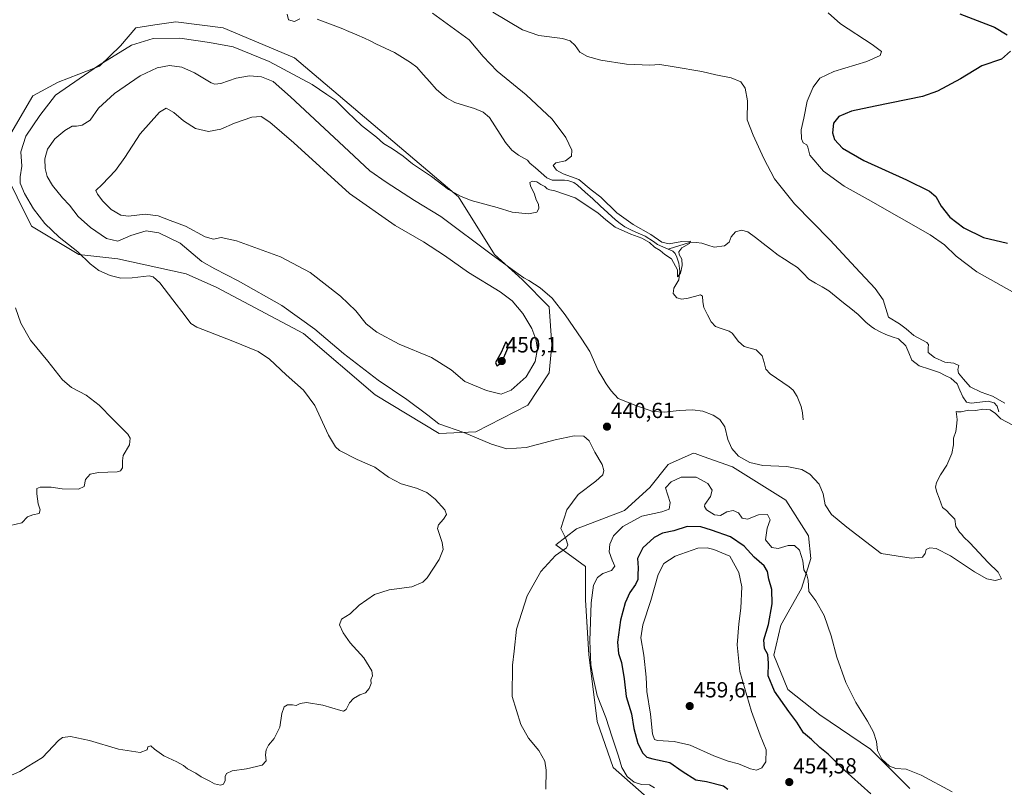
# Model space of a CAD drawing. Units: metres. Extents: x 629234 to 632724, y 4657906 to 4660283.
# Drawn here: x 631488 to 631939, y 4659134 to 4659485 of the extents above; entities that cross this region are included whole.
import ezdxf
from ezdxf.enums import TextEntityAlignment as Align

# ---------------------------------------------------------------- set-up
doc = ezdxf.new("R2010")
doc.units = ezdxf.units.M
doc.header["$MEASUREMENT"] = 0
for name, color, linetype, lineweight in [('Carátula', 7, 'Continuous', 5), ('Corriente natural lineal', 142, 'Continuous', 13), ('Cultivos herbáceos CxS', 92, 'Continuous', 0), ('Curva de nivel maestra', 36, 'Continuous', 30), ('Curva de nivel normal', 36, 'Continuous', 0), ('Matorral CxS', 135, 'Continuous', 0), ('Pastizal CxS', 92, 'Continuous', 0), ('Punto de cota en terreno', 7, 'Continuous', 0), ('Rótulo de punto de cota en terreno', 19, 'Continuous', 0)]:
    doc.layers.add(name, color=color, linetype=linetype, lineweight=lineweight)
doc.styles.add('Arial', font='txt', dxfattribs={"height": 0.2})

# ---------------------------------------------------------------- blocks, each defined once
blk = doc.blocks.new('*U159')
at = {"layer": 'Cultivos herbáceos CxS', "color": 92, "linetype": 'Continuous', "lineweight": 0}
for points in [[(631480.7287, 4659417.3427, 433.1043), (631493.7777, 4659390.8463, 433.6588), (631515.4587, 4659377.8535, 434.9415), (631533.3247, 4659375.7497, 436.2443), (631564.5617, 4659368.9229, 436.7156), (631578.6143, 4659362.7579, 437.3261), (631618.2665, 4659341.6939, 438.3029), (631651.0251, 4659313.5517, 437.8502), (631680.2797, 4659295.7871, 438.5528), (631680.2797, 4659295.7871, 438.5528), (631697.2041, 4659296.5923, 440.2202), (631720.9511, 4659308.7621, 441.8886), (631730.6497, 4659323.5891, 442.0371), (631731.8585, 4659336.4837, 441.6763), (631730.6499, 4659353.8115, 440.5848), (631718.2861, 4659366.2803, 440.7754), (631705.6753, 4659377.8463, 439.8651), (631689.2191, 4659404.2269, 435.7691), (631614.1951, 4659467.8521, 431.877), (631581.5557, 4659481.5543, 432.6627), (631559.8799, 4659484.4305, 433.3877), (631550.2575, 4659482.9739, 434.037), (631541.4967, 4659481.6475, 433.452), (631534.6201, 4659473.3019, 435.6858), (631524.9181, 4659464.0729, 436.8781), (631506.0009, 4659456.7125, 434.8458), (631494.4409, 4659450.4049, 433.7327), (631484.3321, 4659433.2659, 433.8719)], [(631895.6575, 4659133.1967, 446.089), (631877.6721, 4659151.2403, 445.1043), (631854.5515, 4659167.0131, 447.1872), (631839.8385, 4659178.5797, 448.1619), (631833.5337, 4659194.3521, 448.5505), (631836.6857, 4659208.0209, 447.9847), (631846.1449, 4659224.8433, 445.3648), (631850.3475, 4659238.5123, 443.1505), (631849.2967, 4659249.0271, 442.0431), (631839.0369, 4659265.3131, 441.0101), (631814.6169, 4659280.5715, 440.3333), (631801.0737, 4659285.3545, 441.9067), (631797.4505, 4659286.6341, 442.7823), (631796.7507, 4659286.8813, 442.7775), (631786.0669, 4659282.0233, 443.7684), (631785.1909, 4659281.6251, 443.6562), (631776.7837, 4659271.1101, 443.1359), (631765.2237, 4659260.5965, 444.3013), (631743.1547, 4659252.1851, 441.8838), (631733.6959, 4659244.8257, 440.1154), (631747.2903, 4659234.9095, 443.662), (631747.2903, 4659219.7059, 445.2042), (631748.8631, 4659194.5411, 445.5774), (631752.6125, 4659163.8633, 443.9735), (631759.9683, 4659142.8339, 444.5579), (631776.7833, 4659128.1123, 443.8402)]]:
    blk.add_polyline3d(points, dxfattribs=at)
blk = doc.blocks.new('*U177')
at = {"layer": 'Curva de nivel normal', "color": 36, "linetype": 'Continuous', "lineweight": 0}
for points in [[(631778.95, 4659133.55, 445), (631776.54, 4659134.9, 445), (631772.96, 4659135.15, 445), (631769.65, 4659136.15, 445), (631766.42, 4659138.78, 445), (631763.91, 4659142.89, 445), (631762.4, 4659148.04, 445), (631759.44, 4659156.71, 445), (631756.65, 4659165.76, 445), (631752.63, 4659175.78, 445), (631750.87, 4659184.14, 445), (631749.8, 4659189.95, 445), (631749.22, 4659200.94, 445), (631749.84, 4659218.26, 445), (631750.96, 4659226.43, 445), (631752.79, 4659229.91, 445), (631755.29, 4659231.64, 445), (631759.18, 4659233.06, 445), (631760.67, 4659235.05, 445), (631759.45, 4659237.86, 445), (631758.11, 4659241.7, 445), (631758.38, 4659245.1, 445), (631760.12, 4659248.94, 445), (631764.32, 4659253.22, 445), (631773.05, 4659257.9, 445), (631782.3, 4659259.91, 445), (631785.59, 4659261.16, 445), (631786.06, 4659264.28, 445), (631783.96, 4659270.94, 445), (631786.55, 4659273.68, 445), (631791.04, 4659275.82, 445), (631797.96, 4659275.8, 445), (631803.24, 4659272.97, 445), (631805.21, 4659269.85, 445), (631804.57, 4659267.01, 445), (631801.95, 4659263.34, 445), (631801.68, 4659262.39, 445), (631802.64, 4659260.81, 445), (631806.32, 4659258.57, 445), (631809.01, 4659258.34, 445), (631812.03, 4659260, 445), (631814.81, 4659260.59, 445), (631817.33, 4659259.42, 445), (631818.92, 4659257.05, 445), (631821.45, 4659256.64, 445), (631826.5, 4659258.58, 445), (631830.56, 4659258.74, 445), (631831.76, 4659256.31, 445), (631830.46, 4659252.5, 445), (631829.66, 4659247.2, 445), (631832.54, 4659243.68, 445), (631835.48, 4659243.23, 445), (631840.11, 4659244.56, 445), (631842.86, 4659244.6, 445), (631845.18, 4659242.34, 445), (631846.78, 4659237.52, 445), (631847.18, 4659233.37, 445), (631848.54, 4659231.16, 445), (631849.13, 4659228.65, 445), (631849.46, 4659223.45, 445), (631852.72, 4659219.25, 445), (631856.51, 4659212.44, 445), (631859.74, 4659203.12, 445), (631862.32, 4659193.32, 445), (631866.46, 4659181.76, 445), (631871.03, 4659172.57, 445), (631876.4, 4659164.16, 445), (631879.13, 4659158.98, 445), (631880.38, 4659154.82, 445), (631880.87, 4659150.72, 445), (631882.89, 4659146.74, 445), (631886.45, 4659143.51, 445), (631889.36, 4659142.38, 445), (631894.05, 4659142.1, 445), (631900.92, 4659139.36, 445), (631915.12, 4659131.68, 445)], [(631946.21, 4659358.66, 445), (631926.4, 4659369.88, 445), (631916.89, 4659376.99, 445), (631911.52, 4659382.25, 445), (631904.96, 4659386.79, 445), (631876.6, 4659402.92, 445), (631865.68, 4659409.11, 445), (631856.2, 4659415.9, 445), (631849.99, 4659423.36, 445), (631849.07, 4659426.96, 445), (631848.51, 4659428.08, 445), (631846.95, 4659428.95, 445), (631846.09, 4659430.73, 445), (631846.06, 4659434.88, 445), (631847.24, 4659440.21, 445), (631848.67, 4659448, 445), (631851.5, 4659454.49, 445), (631854.59, 4659458.58, 445), (631860.94, 4659461.58, 445), (631875.99, 4659466.24, 445), (631882.14, 4659468.91, 445), (631882.73, 4659470.74, 445), (631878.48, 4659473.92, 445), (631863.92, 4659483.38, 445), (631858.31, 4659488.44, 445)]]:
    blk.add_polyline3d(points, dxfattribs=at)
blk = doc.blocks.new('*U180')
at = {"layer": 'Curva de nivel normal', "color": 36, "linetype": 'Continuous', "lineweight": 0}
for points in [[(631729.22, 4659132.98, 440), (631729.32, 4659141.68, 440), (631728.76, 4659145.8, 440), (631725.93, 4659150.71, 440), (631721.28, 4659156.35, 440), (631717.68, 4659162.56, 440), (631713.83, 4659175.42, 440), (631713.88, 4659189.69, 440), (631714.63, 4659196.1, 440), (631715.68, 4659206.15, 440), (631720.68, 4659221.5, 440), (631726.9, 4659232.58, 440), (631733.51, 4659239.94, 440), (631738.68, 4659243.49, 440), (631739.16, 4659244.85, 440), (631738.3, 4659247.79, 440), (631736.08, 4659252.28, 440), (631738.78, 4659260.91, 440), (631743.92, 4659267.89, 440), (631752.08, 4659274.06, 440), (631755.17, 4659276.93, 440), (631755.74, 4659278.93, 440), (631754.9, 4659281.66, 440), (631751.55, 4659287.22, 440), (631748.97, 4659292.44, 440), (631746.54, 4659294.68, 440), (631742.14, 4659294.69, 440), (631733.46, 4659292.87, 440), (631720.12, 4659289.44, 440), (631711.3, 4659288.82, 440), (631704.24, 4659290.87, 440), (631691.68, 4659296.34, 440), (631680.22, 4659300.31, 440), (631675.15, 4659304.27, 440), (631665.52, 4659311.4, 440), (631652.37, 4659320.27, 440), (631636.52, 4659332.43, 440), (631623.54, 4659343.66, 440), (631608.41, 4659354.42, 440), (631588.42, 4659365.7, 440), (631577.74, 4659371.2, 440), (631571.78, 4659374.6, 440), (631561.91, 4659382.94, 440), (631552.05, 4659387.8, 440), (631546.33, 4659388.62, 440), (631539.24, 4659386.48, 440), (631533.34, 4659383.96, 440), (631528.1, 4659385.16, 440), (631520.79, 4659390.13, 440), (631515.17, 4659395.27, 440), (631511.25, 4659400.38, 440), (631508.07, 4659403.78, 440), (631503.46, 4659409.38, 440), (631501.01, 4659413.53, 440), (631500.06, 4659417.18, 440), (631499.94, 4659421.68, 440), (631501.22, 4659426.06, 440), (631504.57, 4659430.75, 440), (631509.05, 4659434.6, 440), (631512.48, 4659436.56, 440), (631514.45, 4659436.56, 440), (631516.94, 4659436.98, 440), (631520.62, 4659439.36, 440), (631524.44, 4659444.86, 440), (631531.73, 4659451.56, 440), (631543.5, 4659459.65, 440), (631551.29, 4659463.35, 440), (631556.93, 4659464.38, 440), (631562.61, 4659463.65, 440), (631568.42, 4659461.02, 440), (631576.04, 4659456.48, 440), (631577.69, 4659455.79, 440), (631580.53, 4659456.1, 440), (631587.5, 4659458.5, 440), (631593.6, 4659459.63, 440), (631599.04, 4659459.24, 440), (631604.46, 4659457.04, 440), (631612.27, 4659449.96, 440), (631636.77, 4659427.22, 440), (631648.62, 4659416.07, 440), (631656.14, 4659410.93, 440), (631669.03, 4659402.49, 440), (631681.08, 4659395.2, 440), (631704.71, 4659377.5, 440), (631716.53, 4659368.98, 440), (631719.02, 4659367.06, 440), (631721.44, 4659365.88, 440), (631726.57, 4659362.61, 440), (631732.03, 4659357.83, 440), (631738.02, 4659350.15, 440), (631745.56, 4659339.03, 440), (631749.3, 4659333.32, 440), (631753.03, 4659324.69, 440), (631755.18, 4659321.2, 440), (631756.69, 4659318.5, 440), (631759.04, 4659315.32, 440), (631762.18, 4659311.88, 440), (631770.36, 4659308.72, 440), (631778.1, 4659305.96, 440), (631783.4, 4659305.54, 440), (631790.2, 4659306.4, 440), (631796.32, 4659306.68, 440), (631800.98, 4659306.04, 440), (631805.65, 4659304.28, 440), (631808.77, 4659302.27, 440), (631811.12, 4659298.86, 440), (631812.45, 4659293.06, 440), (631814.2, 4659288.94, 440), (631817.32, 4659285.48, 440), (631822.45, 4659282.54, 440), (631828.45, 4659281.14, 440), (631839.45, 4659280.68, 440), (631846.24, 4659279.38, 440), (631849.97, 4659277.13, 440), (631854.15, 4659272.68, 440), (631856.05, 4659268.17, 440), (631856.93, 4659263.22, 440), (631859.93, 4659258.79, 440), (631866.92, 4659252.91, 440), (631882.66, 4659240.83, 440), (631896.38, 4659238.66, 440), (631901.51, 4659239.16, 440), (631902.77, 4659240.94, 440), (631903.14, 4659242.72, 440), (631904.86, 4659243.48, 440), (631907.81, 4659243.09, 440), (631914.34, 4659239.84, 440), (631925.25, 4659232.42, 440), (631930.88, 4659229.27, 440), (631934.79, 4659228.46, 440), (631937.69, 4659229.27, 440), (631936.13, 4659232.26, 440), (631931.58, 4659236.75, 440), (631923.18, 4659245.68, 440), (631920.31, 4659248.48, 440), (631919.47, 4659249.64, 440), (631918.41, 4659250.58, 440), (631917.64, 4659251.81, 440), (631916.77, 4659253.23, 440), (631916.36, 4659256.56, 440), (631914.05, 4659258.94, 440), (631912.55, 4659260.61, 440), (631910.71, 4659261.94, 440), (631909.17, 4659266.27, 440), (631908.06, 4659269.03, 440), (631907.48, 4659271.3, 440), (631907.88, 4659273.36, 440), (631909.76, 4659276.93, 440), (631912.64, 4659281.26, 440), (631914.92, 4659286.6, 440), (631915.65, 4659290.69, 440), (631915.7, 4659293.64, 440), (631916.71, 4659296.69, 440), (631916.99, 4659299.1, 440), (631917.41, 4659302.28, 440), (631916.84, 4659305.87, 440), (631917.47, 4659305.76, 440), (631919.21, 4659305.71, 440), (631922.62, 4659306.56, 440), (631925.88, 4659306.38, 440), (631929.11, 4659306.95, 440), (631932.52, 4659306.73, 440), (631934.89, 4659305.06, 440), (631937.41, 4659302.57, 440), (631942.82, 4659299.65, 440)], [(631939.22, 4659309.68, 440), (631933.48, 4659312.97, 440), (631928.27, 4659314.77, 440), (631923.27, 4659317.18, 440), (631920.24, 4659320.73, 440), (631918.02, 4659323.48, 440), (631917.71, 4659325.09, 440), (631918.1, 4659326.92, 440), (631915.82, 4659328.01, 440), (631911.65, 4659328.48, 440), (631906.92, 4659330.61, 440), (631904.16, 4659332.89, 440), (631904.04, 4659334.99, 440), (631904.22, 4659336.54, 440), (631903.46, 4659337.44, 440), (631897.49, 4659340.65, 440), (631893.99, 4659343.82, 440), (631890.92, 4659346.08, 440), (631885.89, 4659349.05, 440), (631884.75, 4659353.07, 440), (631883.55, 4659357.02, 440), (631879.84, 4659362.29, 440), (631870.86, 4659371.92, 440), (631859.23, 4659384.43, 440), (631842.87, 4659400.96, 440), (631833.75, 4659412.51, 440), (631828.84, 4659421.73, 440), (631824.02, 4659432.44, 440), (631821.22, 4659439.5, 440), (631821.38, 4659448.14, 440), (631820.43, 4659454.05, 440), (631818.38, 4659456.84, 440), (631813.91, 4659458.71, 440), (631806.89, 4659460.11, 440), (631800.48, 4659461.64, 440), (631787.82, 4659463.7, 440), (631781.34, 4659464.79, 440), (631776.71, 4659464.5, 440), (631766.12, 4659464.91, 440), (631754.29, 4659466.74, 440), (631748.29, 4659468.41, 440), (631744.74, 4659470.52, 440), (631742.53, 4659473.49, 440), (631740.25, 4659475.66, 440), (631736.76, 4659476.77, 440), (631726.03, 4659478.15, 440), (631718.42, 4659480.73, 440), (631704.96, 4659488.76, 440)]]:
    blk.add_polyline3d(points, dxfattribs=at)
blk = doc.blocks.new('*U185')
at = {"layer": 'Curva de nivel normal', "color": 36, "linetype": 'Continuous', "lineweight": 0}
blk.add_polyline3d([(631484.72, 4659139.36, 435), (631488.49, 4659141.05, 435), (631491.82, 4659143.17, 435), (631498.82, 4659147.48, 435), (631506.15, 4659155.25, 435), (631507.98, 4659156.6, 435), (631511.6, 4659157.07, 435), (631520.29, 4659155.17, 435), (631533.57, 4659151.2, 435), (631543.59, 4659149.78, 435), (631546.82, 4659150.95, 435), (631547.04, 4659152.35, 435), (631548.39, 4659152.73, 435), (631550.1, 4659151.23, 435), (631554.44, 4659148.24, 435), (631560.34, 4659145.48, 435), (631563.3, 4659143.77, 435), (631565.13, 4659142.27, 435), (631569.06, 4659140.2, 435), (631571.43, 4659138.57, 435), (631575.4, 4659136.54, 435), (631577.58, 4659135.34, 435), (631580.33, 4659134.84, 435), (631581.67, 4659135.24, 435), (631582.51, 4659136.95, 435), (631582.42, 4659138.8, 435), (631583.05, 4659140.09, 435), (631585.65, 4659141.33, 435), (631592.18, 4659142.27, 435), (631599.43, 4659144, 435), (631601.22, 4659145.89, 435), (631600.89, 4659148.64, 435), (631601.18, 4659150.93, 435), (631602.29, 4659153.08, 435), (631604.85, 4659156.13, 435), (631607.45, 4659161.32, 435), (631608.37, 4659167.58, 435), (631609.38, 4659170.63, 435), (631611, 4659171.5, 435), (631613.26, 4659171.5, 435), (631614.92, 4659171.23, 435), (631616.78, 4659172.15, 435), (631619.7, 4659172.56, 435), (631627.12, 4659171.41, 435), (631635.29, 4659168.97, 435), (631636.65, 4659168.72, 435), (631637.82, 4659169.5, 435), (631639.36, 4659172.5, 435), (631641.16, 4659174.42, 435), (631644.13, 4659176.14, 435), (631646.66, 4659177.08, 435), (631648.34, 4659179.03, 435), (631649.18, 4659181.38, 435), (631649.12, 4659183.06, 435), (631649.87, 4659184.83, 435), (631649.52, 4659187.12, 435), (631645.94, 4659193.03, 435), (631639.7, 4659199.98, 435), (631636.4, 4659204.48, 435), (631634.7, 4659208.17, 435), (631635.59, 4659210.85, 435), (631639.62, 4659213.27, 435), (631643.77, 4659217.27, 435), (631650.73, 4659222.16, 435), (631657.47, 4659224.18, 435), (631667.8, 4659225.53, 435), (631672.84, 4659227.75, 435), (631674.89, 4659229.73, 435), (631680.3, 4659238.1, 435), (631682.2, 4659242.66, 435), (631681.72, 4659245.94, 435), (631679.55, 4659252.27, 435), (631680.09, 4659254.06, 435), (631682.34, 4659256.61, 435), (631683.78, 4659258.76, 435), (631682.87, 4659260.81, 435), (631678.59, 4659265.73, 435), (631674.66, 4659268.8, 435), (631670.02, 4659270.82, 435), (631662.97, 4659272.76, 435), (631657.14, 4659275.83, 435), (631650.99, 4659280.47, 435), (631642.76, 4659283.99, 435), (631634.78, 4659288.11, 435), (631632.94, 4659289.76, 435), (631629.68, 4659295.11, 435), (631623.45, 4659308.65, 435), (631618.26, 4659315.72, 435), (631610.37, 4659322.67, 435), (631602.72, 4659329.85, 435), (631597.54, 4659333.41, 435), (631585.95, 4659338.18, 435), (631569.47, 4659344.45, 435), (631566.69, 4659346.23, 435), (631564.14, 4659349.73, 435), (631558.54, 4659356.98, 435), (631552.5, 4659364.9, 435), (631549.53, 4659367.55, 435), (631547.67, 4659367.96, 435), (631539.82, 4659367.1, 435), (631534.65, 4659366.93, 435), (631529.75, 4659368.15, 435), (631524.7, 4659370.47, 435), (631520.61, 4659373.55, 435), (631514.96, 4659379.1, 435), (631506.51, 4659385.79, 435), (631499.96, 4659392.06, 435), (631494.68, 4659398.78, 435), (631490.59, 4659405.76, 435), (631488.68, 4659410.48, 435), (631488.6, 4659413.42, 435), (631489.34, 4659418.24, 435), (631488.98, 4659424.75, 435), (631491.16, 4659431.92, 435), (631497.59, 4659441.49, 435), (631504.82, 4659450.74, 435), (631524.55, 4659464.36, 435), (631539.65, 4659473.68, 435), (631549.57, 4659476.69, 435), (631561.74, 4659476.84, 435), (631575.25, 4659474.86, 435), (631586.13, 4659472.92, 435), (631602.56, 4659466.17, 435), (631622.19, 4659455.64, 435), (631628.98, 4659451.13, 435), (631633.07, 4659448.3, 435), (631638.34, 4659442.92, 435), (631644.88, 4659436.92, 435), (631651.7, 4659431.54, 435), (631654.87, 4659428.6, 435), (631659.01, 4659426.2, 435), (631663.9, 4659422.79, 435), (631668.17, 4659419.29, 435), (631676.85, 4659413.47, 435), (631684.56, 4659407.57, 435), (631690.07, 4659404.46, 435), (631694.92, 4659402.5, 435), (631706.86, 4659399.38, 435), (631713.72, 4659397.18, 435), (631721.16, 4659396.5, 435), (631725.05, 4659397.15, 435), (631726.03, 4659398.92, 435), (631725.78, 4659400.88, 435), (631724.77, 4659402.77, 435), (631723.94, 4659405.36, 435), (631722.11, 4659409.18, 435), (631721.82, 4659410.84, 435), (631722.98, 4659411.38, 435), (631724.99, 4659411.02, 435), (631726.87, 4659409.86, 435), (631728.73, 4659408.99, 435), (631729.73, 4659407.94, 435), (631730.98, 4659407.42, 435), (631733.32, 4659406.96, 435), (631742.55, 4659403.74, 435), (631753.02, 4659396.89, 435), (631756.59, 4659393.72, 435), (631760.92, 4659390.38, 435), (631767.98, 4659387.11, 435), (631773.13, 4659385.35, 435), (631776.54, 4659383.37, 435), (631778.91, 4659381.14, 435), (631781.48, 4659379.61, 435), (631783.64, 4659377.77, 435), (631786.72, 4659375.85, 435), (631789.37, 4659370.78, 435), (631789.38, 4659367.59, 435), (631790.7, 4659369.2, 435), (631791.5, 4659372.72, 435), (631791.32, 4659375.65, 435), (631790.17, 4659377.78, 435), (631790.05, 4659379.1, 435), (631791.44, 4659380.92, 435), (631794.87, 4659382.8, 435), (631795.28, 4659383.94, 435), (631791.36, 4659383.74, 435), (631785.61, 4659382.74, 435), (631782.24, 4659383.42, 435), (631777.21, 4659387.02, 435), (631769.18, 4659391.59, 435), (631761.68, 4659396.93, 435), (631754.28, 4659404.08, 435), (631749.9, 4659407.36, 435), (631744.2, 4659412.16, 435), (631737.03, 4659414.8, 435), (631734.02, 4659416.44, 435), (631732.46, 4659418.61, 435), (631733.66, 4659419.76, 435), (631738.2, 4659420.76, 435), (631740.89, 4659422.84, 435), (631741.06, 4659425.59, 435), (631738.32, 4659431.31, 435), (631732, 4659439.79, 435), (631720.14, 4659450.86, 435), (631706.92, 4659461.78, 435), (631700.48, 4659468.52, 435), (631694.03, 4659476.09, 435), (631677.31, 4659488.4, 435)], dxfattribs=at)
blk = doc.blocks.new('*U191')
at = {"layer": 'Curva de nivel maestra', "color": 36, "linetype": 'Continuous', "lineweight": 30}
for points in [[(631918.61, 4659487.98, 450), (631934.48, 4659481.88, 450), (631940.22, 4659478.34, 450)], [(631941.7, 4659470.91, 450), (631937.67, 4659467.24, 450), (631928.72, 4659464.24, 450), (631918.95, 4659458.27, 450), (631908.37, 4659452.65, 450), (631901.54, 4659450.13, 450), (631879.81, 4659445.76, 450), (631869.06, 4659443.39, 450), (631863.2, 4659440.95, 450), (631860.75, 4659438.02, 450), (631860.37, 4659433.52, 450), (631861.28, 4659430.51, 450), (631864.97, 4659426.44, 450), (631874.64, 4659420.79, 450), (631894.13, 4659411.95, 450), (631904.73, 4659406.75, 450), (631907.66, 4659404.31, 450), (631910.11, 4659399.99, 450), (631914.06, 4659394.95, 450), (631920.37, 4659390.04, 450), (631929.46, 4659385.61, 450), (631940.32, 4659382.96, 450)], [(631877.8, 4659130.75, 450), (631864.56, 4659142.73, 450), (631858.33, 4659148.93, 450), (631854.6, 4659152.03, 450), (631850.78, 4659155.74, 450), (631846.99, 4659158.67, 450), (631844.04, 4659163.61, 450), (631840.33, 4659168.44, 450), (631833.79, 4659177.75, 450), (631830.88, 4659184.9, 450), (631831.01, 4659190.62, 450), (631830.66, 4659194.66, 450), (631829.27, 4659197.41, 450), (631828.92, 4659201.29, 450), (631831.05, 4659208.37, 450), (631832.71, 4659217.86, 450), (631832.53, 4659224.32, 450), (631831.25, 4659229.07, 450), (631830.65, 4659232.64, 450), (631829.02, 4659235.27, 450), (631824.42, 4659239.18, 450), (631819.9, 4659244.17, 450), (631813.64, 4659248.46, 450), (631804.95, 4659251.5, 450), (631800.05, 4659253.08, 450), (631793.77, 4659253.18, 450), (631787.65, 4659251.28, 450), (631782.54, 4659250.11, 450), (631778.79, 4659248.23, 450), (631773.5, 4659243.51, 450), (631771.04, 4659238.6, 450), (631771.48, 4659234.25, 450), (631771.26, 4659231.12, 450), (631771.24, 4659228.94, 450), (631770.2, 4659226.61, 450), (631767.63, 4659222.94, 450), (631765.53, 4659218.27, 450), (631763.32, 4659210.27, 450), (631762, 4659200.27, 450), (631762.41, 4659195.1, 450), (631763.75, 4659191, 450), (631765, 4659183.49, 450), (631765.85, 4659175.34, 450), (631768.3, 4659167.39, 450), (631769.47, 4659160.68, 450), (631771.24, 4659153.84, 450), (631773.59, 4659149.44, 450), (631775.34, 4659147.67, 450), (631778.18, 4659146.78, 450), (631785.83, 4659145.08, 450), (631791.56, 4659141.16, 450), (631797.8, 4659137.28, 450), (631802.69, 4659136.51, 450), (631810.41, 4659134.54, 450), (631812.36, 4659132.98, 450)]]:
    blk.add_polyline3d(points, dxfattribs=at)
blk = doc.blocks.new('5PATER')
at = {"layer": 'Carátula', "linetype": 'Continuous', "lineweight": 5}
h = blk.add_hatch(color=250, dxfattribs=at)
edge = h.paths.add_edge_path()
edge.add_ellipse((0, 0.01), major_axis=(-1.33, -1.34), ratio=0.999422, start_angle=0, end_angle=360)

msp = doc.modelspace()

# ---------------------------------------------------------------- linework, layer by layer
at = {"layer": 'Corriente natural lineal', "color": 142, "linetype": 'Continuous', "lineweight": 13}
for points in [[(631616.59, 4659485.69, 430.99), (631614.13, 4659484.53, 430.83), (631611.42, 4659485.31, 430.61), (631610.75, 4659487.88, 430.52)], [(631785.11, 4659380.19, 434.95), (631782.66, 4659381.27, 434.98), (631780.21, 4659382.35, 434.97), (631778.43, 4659383.82, 434.88), (631774.56, 4659386.17, 435.13), (631771.46, 4659387.59, 434.6), (631768.36, 4659389.02, 434.36), (631765.26, 4659390.44, 434.56), (631763.11, 4659392.07, 434.43), (631760.96, 4659393.69, 434.03), (631757.5, 4659396.87, 434.1), (631754.05, 4659400.05, 434.19), (631750.59, 4659403.23, 433.65), (631747.14, 4659406.41, 433.72), (631743.68, 4659409.59, 433.84), (631741.9, 4659410.75, 434.08), (631739.15, 4659411.73, 433.89), (631737.76, 4659411.89, 433.62), (631734.92, 4659411.88, 433.36), (631732.08, 4659411.86, 433.35), (631729.54, 4659412.91, 433.2), (631726.99, 4659415.17, 433.19), (631724.44, 4659417.43, 433.28), (631721.89, 4659419.69, 432.92), (631720.8, 4659420.93, 433.04), (631716.66, 4659423.33, 432.81), (631713.66, 4659425.64, 433), (631710.76, 4659429.09, 432.85), (631708.32, 4659432.89, 432.83), (631705.87, 4659436.69, 432.74), (631703.43, 4659440.49, 432.78), (631700.43, 4659442.97, 432.54), (631696.53, 4659444.71, 432.71), (631692.01, 4659446.09, 432.65), (631687.49, 4659447.46, 432.55), (631683.66, 4659449.48, 432.56), (631681.32, 4659451.48, 432.52), (631678.98, 4659453.47, 432.41), (631676.02, 4659456.84, 432.28), (631673.06, 4659460.21, 432.39), (631670.1, 4659463.58, 432.17), (631667.17, 4659465.78, 432.28), (631663.53, 4659468.03, 432.1), (631659.89, 4659470.27, 432.13), (631655.65, 4659472.3, 431.88), (631651.41, 4659474.32, 431.73), (631648.78, 4659475.58, 431.77), (631646.14, 4659476.84, 431.8), (631642.61, 4659478.35, 431.72), (631639.09, 4659479.87, 431.57), (631635.56, 4659481.38, 431.48), (631631.86, 4659482.79, 431.41), (631628.16, 4659484.2, 431.28), (631624.46, 4659485.61, 431.14)], [(631936.48, 4659305.82, 439.45), (631935.62, 4659308.34, 439.07), (631934.36, 4659309.86, 439.34), (631931.61, 4659310.69, 439.34), (631927.67, 4659310.22, 439), (631923.72, 4659309.75, 438.68), (631921.7, 4659310.11, 438.51), (631919.91, 4659312.69, 438.52), (631918.65, 4659315.62, 438.62), (631917.39, 4659318.55, 438.37), (631914.48, 4659321.19, 438.59), (631911.91, 4659322.45, 438.4), (631909.33, 4659323.7, 438.15), (631904.64, 4659325.25, 438.22), (631899.94, 4659326.79, 438.19), (631896.62, 4659329.46, 437.74), (631895.25, 4659332.74, 437.85), (631893.88, 4659336.02, 437.84), (631890.52, 4659339.17, 437.63), (631887.6, 4659340.15, 437.94), (631884.68, 4659341.12, 437.88), (631882.12, 4659342.43, 437.48), (631879.56, 4659343.74, 437.29), (631877.95, 4659344.83, 437.45), (631875.64, 4659346.74, 437.47), (631873.88, 4659348.53, 437.37), (631872.11, 4659350.31, 437.34), (631868.75, 4659353.01, 437.21), (631865.38, 4659355.72, 437.34), (631862.02, 4659358.42, 436.65), (631858.65, 4659361.12, 437.03), (631855.62, 4659362.93, 436.63), (631852.58, 4659364.73, 436.66), (631849.55, 4659366.54, 436.75), (631846.93, 4659369.18, 436.18), (631844.3, 4659371.82, 436.44), (631841.37, 4659373.73, 435.92), (631838.43, 4659375.64, 436.44), (631835.5, 4659377.55, 436.15), (631832.02, 4659380.21, 436.04), (631828.54, 4659382.87, 435.9), (631825.05, 4659385.53, 435.93), (631821.57, 4659388.19, 435.49), (631818.75, 4659389.02, 435.49), (631815.88, 4659388.2, 435.34), (631813.9, 4659385.92, 435.59), (631813.02, 4659383.52, 435.43), (631810.92, 4659381.73, 435.65), (631806.15, 4659381.13, 435.77), (631803.33, 4659382.07, 435.44), (631800.51, 4659383.01, 435.01), (631797.96, 4659383.25, 434.89), (631795.41, 4659383.48, 434.79), (631791.98, 4659382.38, 434.85), (631788.54, 4659381.29, 435), (631785.11, 4659380.19, 434.95)], [(631846.95, 4659302.09, 438.27), (631846.57, 4659305.35, 438.18), (631845.91, 4659308.25, 438.11), (631844.22, 4659312.84, 438.11), (631842.32, 4659315.62, 438.01), (631840.5, 4659317.16, 438.01), (631837.59, 4659319.15, 437.83), (631834.68, 4659321.15, 437.8), (631831.77, 4659323.14, 437.47), (631829.78, 4659325.34, 437.57), (631828.99, 4659328.38, 437.61), (631828.19, 4659331.42, 437.28), (631825.42, 4659334.09, 436.94), (631822.64, 4659334.88, 437.11), (631819.86, 4659335.66, 437.22), (631817.34, 4659338.03, 436.55), (631814.39, 4659341.81, 436.73), (631813.03, 4659342.63, 436.44), (631809.9, 4659343.71, 435.96), (631806.77, 4659344.78, 436.16), (631804.84, 4659346.98, 436.26), (631803.13, 4659350.24, 436.14), (631801.41, 4659353.49, 435.63), (631801, 4659356.12, 435.62), (631800.8, 4659358.76, 435.61), (631799.96, 4659359.27, 435.67), (631797.15, 4659358.53, 435.33), (631794.33, 4659357.79, 435.4), (631791.39, 4659357.34, 435.51), (631789.13, 4659357.91, 435.48), (631787.45, 4659359.93, 435.34), (631787.8, 4659362.33, 435.24), (631790.08, 4659366.13, 435.32), (631790.46, 4659370.12, 435.09), (631790.04, 4659373.89, 435), (631789.11, 4659376.62, 434.95), (631788.3, 4659378.28, 434.85), (631787.21, 4659379.27, 434.84), (631785.11, 4659380.19, 434.95)]]:
    msp.add_polyline3d(points, dxfattribs=at)
at = {"layer": 'Cultivos herbáceos CxS', "color": 92, "linetype": 'Continuous', "lineweight": 0}
for points in [[(631680.28, 4659295.79, 438.55), (631697.2, 4659296.59, 440.22), (631720.95, 4659308.76, 441.89), (631730.65, 4659323.59, 442.04), (631731.86, 4659336.48, 441.68), (631730.65, 4659353.81, 440.58), (631718.29, 4659366.28, 440.78), (631705.68, 4659377.85, 439.87), (631689.22, 4659404.23, 435.77), (631614.2, 4659467.85, 431.88), (631581.56, 4659481.55, 432.66), (631559.88, 4659484.43, 433.39), (631550.26, 4659482.97, 434.04), (631541.5, 4659481.65, 433.45), (631534.62, 4659473.3, 435.69), (631524.92, 4659464.07, 436.88), (631506, 4659456.71, 434.85), (631494.44, 4659450.4, 433.73), (631484.33, 4659433.27, 433.87)], [(631480.73, 4659417.34, 433.1), (631493.78, 4659390.85, 433.66), (631515.46, 4659377.85, 434.94), (631533.32, 4659375.75, 436.24), (631564.56, 4659368.92, 436.72), (631578.61, 4659362.76, 437.33), (631618.27, 4659341.69, 438.3), (631651.03, 4659313.55, 437.85), (631680.28, 4659295.79, 438.55)], [(631895.66, 4659133.2, 446.09), (631877.67, 4659151.24, 445.1), (631854.55, 4659167.01, 447.19), (631839.84, 4659178.58, 448.16), (631833.53, 4659194.35, 448.55), (631836.69, 4659208.02, 447.98), (631846.14, 4659224.84, 445.36), (631850.35, 4659238.51, 443.15), (631849.3, 4659249.03, 442.04), (631839.04, 4659265.31, 441.01), (631814.62, 4659280.57, 440.33), (631801.07, 4659285.35, 441.91), (631797.45, 4659286.63, 442.78), (631796.75, 4659286.88, 442.78), (631786.07, 4659282.02, 443.77), (631785.19, 4659281.63, 443.66), (631776.78, 4659271.11, 443.14), (631765.22, 4659260.6, 444.3), (631743.15, 4659252.19, 441.88), (631733.7, 4659244.83, 440.12), (631747.29, 4659234.91, 443.66), (631747.29, 4659219.71, 445.2), (631748.86, 4659194.54, 445.58), (631752.61, 4659163.86, 443.97), (631759.97, 4659142.83, 444.56), (631776.78, 4659128.11, 443.84)]]:
    msp.add_polyline3d(points, dxfattribs=at)
at = {"layer": 'Curva de nivel maestra', "color": 36, "linetype": 'Continuous', "lineweight": 30}
msp.add_polyline3d([(631706.8, 4659326.78, 450), (631708.8, 4659328.14, 450), (631711.73, 4659334.93, 450), (631711.68, 4659336.93, 450), (631710.8, 4659337.76, 450), (631708.7, 4659332.93, 450), (631706.17, 4659328.3, 450), (631706.8, 4659326.78, 450)], dxfattribs=at)
at = {"layer": 'Curva de nivel normal', "color": 36, "linetype": 'Continuous', "lineweight": 0}
for points in [[(631708.74, 4659313.88, 445), (631713.37, 4659315.64, 445), (631720.1, 4659321.78, 445), (631724.33, 4659328.74, 445), (631725.29, 4659334.6, 445), (631724.6, 4659338.99, 445), (631722.72, 4659343.87, 445), (631718.66, 4659350.8, 445), (631713.8, 4659356.6, 445), (631708.19, 4659360.64, 445), (631693.7, 4659369.59, 445), (631682.81, 4659377.36, 445), (631673.12, 4659383.68, 445), (631660.19, 4659391.03, 445), (631639.28, 4659405.79, 445), (631613.81, 4659428.92, 445), (631602.95, 4659438.39, 445), (631598.9, 4659441, 445), (631594.61, 4659440.65, 445), (631586.64, 4659438.01, 445), (631580.48, 4659435.14, 445), (631574.81, 4659434.16, 445), (631568.85, 4659435.58, 445), (631563.3, 4659439.02, 445), (631558.88, 4659442.86, 445), (631555.5, 4659444.77, 445), (631552.4, 4659442.97, 445), (631543.56, 4659433.02, 445), (631536.57, 4659422.28, 445), (631532.2, 4659416.25, 445), (631526.18, 4659409.92, 445), (631523.2, 4659407.09, 445), (631523.99, 4659405.48, 445), (631526.44, 4659402.21, 445), (631530.3, 4659398.4, 445), (631534.69, 4659395.79, 445), (631538.24, 4659395.34, 445), (631545.76, 4659396.2, 445), (631551.76, 4659395.53, 445), (631557.24, 4659393.35, 445), (631564.31, 4659390.75, 445), (631573.26, 4659385.97, 445), (631577.14, 4659384.79, 445), (631580.6, 4659385.54, 445), (631587.64, 4659384.06, 445), (631607.79, 4659376.72, 445), (631621.28, 4659369.49, 445), (631635.15, 4659358.75, 445), (631642.15, 4659351.94, 445), (631646.9, 4659346.03, 445), (631651.76, 4659342.21, 445), (631662.04, 4659336.78, 445), (631676.81, 4659330.66, 445), (631685.78, 4659324.95, 445), (631692.09, 4659319.63, 445), (631702, 4659315.55, 445), (631708.74, 4659313.88, 445)], [(631486.54, 4659353.31, 430), (631488.89, 4659346.4, 430), (631493.3, 4659338.55, 430), (631501.28, 4659328.95, 430), (631508.08, 4659320.4, 430), (631512.12, 4659316.9, 430), (631518.86, 4659313.35, 430), (631524.84, 4659308.79, 430), (631531.01, 4659302.4, 430), (631537.89, 4659295.54, 430), (631538.91, 4659293.76, 430), (631538.62, 4659290.6, 430), (631535.7, 4659285.72, 430), (631535.46, 4659283.24, 430), (631535.53, 4659280.16, 430), (631534.56, 4659278.73, 430), (631532.97, 4659278.34, 430), (631524.49, 4659278, 430), (631520.69, 4659277.2, 430), (631518.5, 4659274.7, 430), (631517.87, 4659271.48, 430), (631515.36, 4659270.34, 430), (631507.92, 4659270.54, 430), (631502.89, 4659271.31, 430), (631497.83, 4659271.31, 430), (631496.32, 4659270.68, 430), (631496.21, 4659268.27, 430), (631496.9, 4659263.61, 430), (631497.85, 4659260.94, 430), (631497.37, 4659259.15, 430), (631494.43, 4659258.51, 430), (631492, 4659257.66, 430), (631489.38, 4659254.94, 430), (631484.29, 4659253.67, 430)], [(631825.52, 4659141.69, 455), (631828.06, 4659142.67, 455), (631829.87, 4659145.52, 455), (631829.92, 4659151.02, 455), (631827.2, 4659157.74, 455), (631823.3, 4659168.47, 455), (631817.96, 4659186.83, 455), (631816.72, 4659199.04, 455), (631817.4, 4659208.6, 455), (631818.34, 4659215.78, 455), (631818.8, 4659225.54, 455), (631817.43, 4659232.2, 455), (631813.42, 4659239.58, 455), (631806.02, 4659242.64, 455), (631802.96, 4659243.48, 455), (631798.71, 4659243.29, 455), (631788.32, 4659239.72, 455), (631783.12, 4659236.29, 455), (631780.56, 4659231.25, 455), (631777.19, 4659219.29, 455), (631773.49, 4659208.27, 455), (631772.64, 4659202.27, 455), (631774.07, 4659194.28, 455), (631775.01, 4659184.28, 455), (631775.41, 4659177.62, 455), (631777.01, 4659167.28, 455), (631777.9, 4659158.27, 455), (631778.87, 4659155.71, 455), (631780.24, 4659155.23, 455), (631787.95, 4659154.79, 455), (631795.24, 4659153.08, 455), (631806, 4659148.27, 455), (631812.55, 4659145.78, 455), (631817.27, 4659144.54, 455), (631822.73, 4659142.24, 455), (631825.52, 4659141.69, 455)]]:
    msp.add_polyline3d(points, dxfattribs=at)
at = {"layer": 'Matorral CxS', "color": 135, "linetype": 'Continuous', "lineweight": 0}
for points in [[(631484.33, 4659433.27, 433.87), (631494.44, 4659450.4, 433.73), (631506, 4659456.71, 434.85), (631524.92, 4659464.07, 436.88), (631534.62, 4659473.3, 435.69), (631541.5, 4659481.65, 433.45), (631550.26, 4659482.97, 434.04), (631559.88, 4659484.43, 433.39), (631581.56, 4659481.55, 432.66), (631614.2, 4659467.85, 431.88), (631689.22, 4659404.23, 435.77), (631705.68, 4659377.85, 439.87), (631718.29, 4659366.28, 440.78), (631730.65, 4659353.81, 440.58), (631731.86, 4659336.48, 441.68), (631730.65, 4659323.59, 442.04), (631720.95, 4659308.76, 441.89), (631697.2, 4659296.59, 440.22), (631680.28, 4659295.79, 438.55), (631680.28, 4659295.79, 438.55), (631651.03, 4659313.55, 437.85), (631618.27, 4659341.69, 438.3), (631578.61, 4659362.76, 437.33), (631564.56, 4659368.92, 436.72), (631533.32, 4659375.75, 436.24), (631515.46, 4659377.85, 434.94), (631493.78, 4659390.85, 433.66), (631480.73, 4659417.34, 433.1)], [(631680.28, 4659295.79, 438.55), (631697.2, 4659296.59, 440.22), (631720.95, 4659308.76, 441.89), (631730.65, 4659323.59, 442.04), (631731.86, 4659336.48, 441.68), (631730.65, 4659353.81, 440.58), (631718.29, 4659366.28, 440.78), (631705.68, 4659377.85, 439.87), (631689.22, 4659404.23, 435.77), (631614.2, 4659467.85, 431.88), (631581.56, 4659481.55, 432.66), (631559.88, 4659484.43, 433.39), (631550.26, 4659482.97, 434.04), (631541.5, 4659481.65, 433.45), (631534.62, 4659473.3, 435.69), (631524.92, 4659464.07, 436.88), (631506, 4659456.71, 434.85), (631494.44, 4659450.4, 433.73), (631484.33, 4659433.27, 433.87)], [(631480.73, 4659417.34, 433.1), (631493.78, 4659390.85, 433.66), (631515.46, 4659377.85, 434.94), (631533.32, 4659375.75, 436.24), (631564.56, 4659368.92, 436.72), (631578.61, 4659362.76, 437.33), (631618.27, 4659341.69, 438.3), (631651.03, 4659313.55, 437.85), (631680.28, 4659295.79, 438.55)]]:
    msp.add_polyline3d(points, dxfattribs=at)
at = {"layer": 'Pastizal CxS', "color": 92, "linetype": 'Continuous', "lineweight": 0}
for points in [[(631776.78, 4659128.11, 443.84), (631759.97, 4659142.83, 444.56), (631752.61, 4659163.86, 443.97), (631748.86, 4659194.54, 445.58), (631747.29, 4659219.71, 445.2), (631747.29, 4659234.91, 443.66), (631733.7, 4659244.83, 440.12), (631743.15, 4659252.19, 441.88), (631765.22, 4659260.6, 444.3), (631776.78, 4659271.11, 443.14), (631785.19, 4659281.63, 443.66), (631786.07, 4659282.02, 443.77), (631796.75, 4659286.88, 442.78), (631797.45, 4659286.63, 442.78), (631801.07, 4659285.35, 441.91), (631814.62, 4659280.57, 440.33), (631839.04, 4659265.31, 441.01), (631849.3, 4659249.03, 442.04), (631850.35, 4659238.51, 443.15), (631846.14, 4659224.84, 445.36), (631836.69, 4659208.02, 447.98), (631833.53, 4659194.35, 448.55), (631839.84, 4659178.58, 448.16), (631854.55, 4659167.01, 447.19), (631877.67, 4659151.24, 445.1), (631895.66, 4659133.2, 446.09)], [(631895.66, 4659133.2, 446.09), (631877.67, 4659151.24, 445.1), (631854.55, 4659167.01, 447.19), (631839.84, 4659178.58, 448.16), (631833.53, 4659194.35, 448.55), (631836.69, 4659208.02, 447.98), (631846.14, 4659224.84, 445.36), (631850.35, 4659238.51, 443.15), (631849.3, 4659249.03, 442.04), (631839.04, 4659265.31, 441.01), (631814.62, 4659280.57, 440.33), (631801.07, 4659285.35, 441.91), (631797.45, 4659286.63, 442.78), (631796.75, 4659286.88, 442.78), (631786.07, 4659282.02, 443.77), (631785.19, 4659281.63, 443.66), (631776.78, 4659271.11, 443.14), (631765.22, 4659260.6, 444.3), (631743.15, 4659252.19, 441.88), (631733.7, 4659244.83, 440.12), (631747.29, 4659234.91, 443.66), (631747.29, 4659219.71, 445.2), (631748.86, 4659194.54, 445.58), (631752.61, 4659163.86, 443.97), (631759.97, 4659142.83, 444.56), (631776.78, 4659128.11, 443.84)]]:
    msp.add_polyline3d(points, dxfattribs=at)

# ---------------------------------------------------------------- block references
at = {"layer": 'Cultivos herbáceos CxS', "color": 92, "linetype": 'Continuous', "lineweight": 0}
msp.add_blockref('*U159', (0, 0), dxfattribs=at)
at = {"layer": 'Curva de nivel maestra', "color": 36, "linetype": 'Continuous', "lineweight": 30}
msp.add_blockref('*U191', (0, 0), dxfattribs=at)
at = {"layer": 'Curva de nivel normal', "color": 36, "linetype": 'Continuous', "lineweight": 0}
for name in ['*U185', '*U180', '*U177']:
    msp.add_blockref(name, (0, 0), dxfattribs=at)
at = {"layer": 'Punto de cota en terreno', "linetype": 'Continuous', "lineweight": 0}
for p in [(631709, 4659329, 450.1), (631757.14, 4659298.95, 440.61), (631795, 4659171, 459.61), (631840.54, 4659136.18, 454.58)]:
    msp.add_blockref('5PATER', p, dxfattribs=at)

# ---------------------------------------------------------------- texts
at = {"layer": 'Rótulo de punto de cota en terreno', "color": 19, "linetype": 'Continuous', "lineweight": 0, "style": 'Arial'}
for s, p in [('450,1', (631710.76, 4659330.76)), ('440,61', (631758.9, 4659300.71)), ('459,61', (631796.76, 4659172.76)), ('454,58', (631842.3, 4659137.94))]:
    msp.add_text(s, height=7, dxfattribs=at).set_placement(p, align=Align.BOTTOM_LEFT)

doc.saveas('drawing.dxf')
